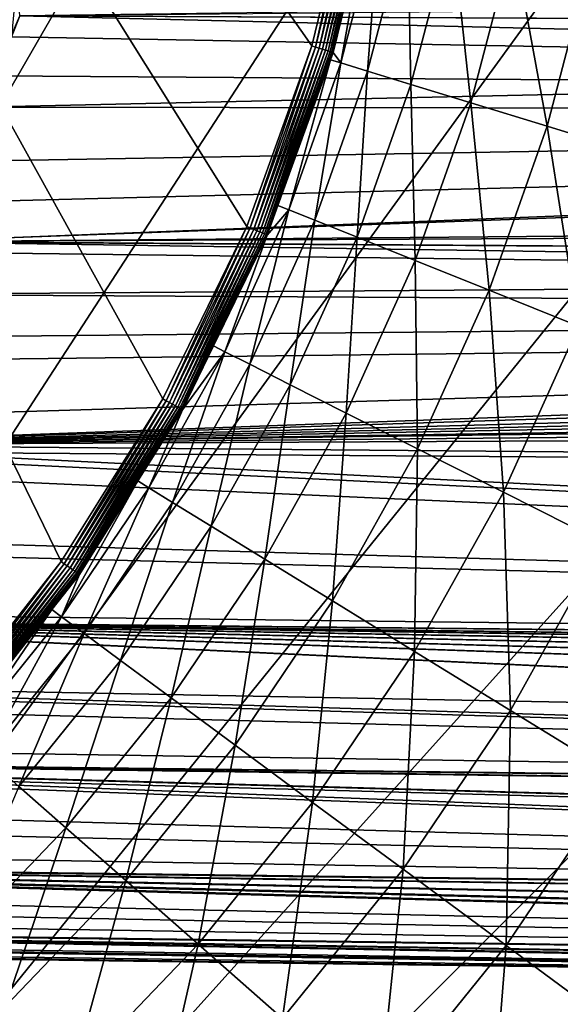
# Model space of a CAD drawing. Extents: x -158 to 174, y -232 to 50.
# Drawn here: x -56 to -48, y -20 to -7 of the extents above; entities that cross this region are included whole.
import ezdxf

# ---------------------------------------------------------------- set-up
doc = ezdxf.new("R2010")
doc.units = 0
doc.layers.add('L19', color=7, linetype='CONTINUOUS')
doc.layers.add('L8', color=7, linetype='CONTINUOUS')

msp = doc.modelspace()

# ---------------------------------------------------------------- linework, layer by layer
at = {"layer": 'L19', "color": 7}
for points in [[(-59.54915, 47.55282, -674.1), (-54.66317, 45.67727, -674.1), (-80.22642, -49.7261, -674.1)], [(-80.22642, -49.7261, -674.1), (-54.66317, 45.67727, -674.1), (-50, 43.30127, -674.1)], [(-80.22642, -49.7261, -674.1), (-50, 43.30127, -674.1), (-45.61074, 40.45085, -674.1)], [(-45.61074, 40.45085, -674.1), (-41.54347, 37.15724, -674.1), (-80.22642, -49.7261, -674.1)], [(-80.22642, -49.7261, -674.1), (-41.54347, 37.15724, -674.1), (-37.84276, 33.45653, -674.1)], [(-37.84276, 33.45653, -674.1), (-34.54915, 29.38926, -674.1), (-80.22642, -49.7261, -674.1)], [(-80.22642, -49.7261, -674.1), (-34.54915, 29.38926, -674.1), (-31.69873, 25, -674.1)], [(-80.22642, -49.7261, -674.1), (-31.69873, 25, -674.1), (-29.32272, 20.33683, -674.1)], [(-73.71198, 24.16658, -619.1), (-56.78713, -15.93655, -619.1), (-55.19636, -13.91036, -619.1)], [(-73.71198, 24.16658, -619.1), (-55.19636, -13.91036, -619.1), (-53.82997, -11.72656, -619.1)], [(-53.82997, -11.72656, -619.1), (-52.70344, -9.409886, -619.1), (-73.71198, 24.16658, -619.1)], [(-73.71198, 24.16658, -619.1), (-52.70344, -9.409886, -619.1), (-51.82955, -6.986598, -619.1)], [(-73.71198, 24.16658, -619.1), (-51.82955, -6.986598, -619.1), (-51.21818, -4.48415, -619.1)], [(-29.32272, 20.33683, -674.1), (-27.44718, 15.45085, -674.1), (-80.22642, -49.7261, -674.1)], [(-27.44718, 15.45085, -674.1), (-26.09262, 10.39558, -674.1), (-80.22642, -49.7261, -674.1)], [(-80.22642, -49.7261, -674.1), (-26.09262, 10.39558, -674.1), (-25.2739, 5.226423, -674.1)], [(-80.22642, -49.7261, -674.1), (-25.2739, 5.226423, -674.1), (-25, 0, -674.1)], [(-25, 0, -674.1), (-25.2739, -5.226423, -674.1), (-80.22642, -49.7261, -674.1)], [(-51.21818, -4.48415, -619.1), (-51.82955, -6.986598, -619.1), (-51.77986, -7.001582, -619.1045)], [(-51.16718, -4.493766, -619.1045), (-51.21818, -4.48415, -619.1), (-51.77986, -7.001582, -619.1045)], [(-51.16718, -4.493766, -619.1045), (-51.77986, -7.001582, -619.1045), (-51.73166, -7.016114, -619.118)], [(-51.73166, -7.016114, -619.118), (-51.11771, -4.503094, -619.118), (-51.16718, -4.493766, -619.1045)], [(-51.73166, -7.016114, -619.118), (-51.68642, -7.029756, -619.1399), (-51.11771, -4.503094, -619.118)], [(-51.68642, -7.029756, -619.1399), (-51.07128, -4.511849, -619.1399), (-51.11771, -4.503094, -619.118)], [(-51.68642, -7.029756, -619.1399), (-51.64549, -7.042096, -619.1697), (-51.07128, -4.511849, -619.1399)], [(-51.02927, -4.519769, -619.1697), (-51.07128, -4.511849, -619.1399), (-51.64549, -7.042096, -619.1697)], [(-51.02927, -4.519769, -619.1697), (-51.64549, -7.042096, -619.1697), (-51.61012, -7.052762, -619.2064)], [(-50.99297, -4.526615, -619.2064), (-51.02927, -4.519769, -619.1697), (-51.61012, -7.052762, -619.2064)], [(-50.99297, -4.526615, -619.2064), (-51.61012, -7.052762, -619.2064), (-51.58136, -7.061434, -619.249)], [(-51.58136, -7.061434, -619.249), (-50.96345, -4.53218, -619.249), (-50.99297, -4.526615, -619.2064)], [(-51.58136, -7.061434, -619.249), (-51.56009, -7.067848, -619.2961), (-50.96345, -4.53218, -619.249)], [(-51.56009, -7.067848, -619.2961), (-50.94162, -4.536297, -619.2961), (-50.96345, -4.53218, -619.249)], [(-51.56009, -7.067848, -619.2961), (-51.54695, -7.071811, -619.3464), (-50.94162, -4.536297, -619.2961)], [(-50.92813, -4.538841, -619.3464), (-50.94162, -4.536297, -619.2961), (-51.54695, -7.071811, -619.3464)], [(-50.92813, -4.538841, -619.3464), (-51.54695, -7.071811, -619.3464), (-51.07388, -5.155758, -619.3982)], [(-51.54695, -7.071811, -619.3464), (-51.54233, -7.073204, -619.3982), (-51.07388, -5.155758, -619.3982)], [(-51.44021, -7.215105, -622.8741), (-51.07388, -5.155758, -619.3982), (-51.54233, -7.073204, -619.3982)], [(-51.44021, -7.215105, -622.8741), (-50.9132, -5.191103, -622.8741), (-51.07388, -5.155758, -619.3982)], [(-80.22642, -49.7261, -674.1), (-25.2739, -5.226423, -674.1), (-26.09262, -10.39558, -674.1)], [(-51.08109, -7.325085, -626.3324), (-50.9132, -5.191103, -622.8741), (-51.44021, -7.215105, -622.8741)], [(-51.08109, -7.325085, -626.3324), (-50.54604, -5.270231, -626.3324), (-50.9132, -5.191103, -622.8741)], [(-50.49739, -7.503841, -629.757), (-50.54604, -5.270231, -626.3324), (-51.08109, -7.325085, -626.3324)], [(-50.49739, -7.503841, -629.757), (-49.94929, -5.398842, -629.757), (-50.54604, -5.270231, -626.3324)], [(-49.69183, -7.750541, -633.1321), (-49.94929, -5.398842, -629.757), (-50.49739, -7.503841, -629.757)], [(-49.69183, -7.750541, -633.1321), (-49.12571, -5.576337, -633.1321), (-49.94929, -5.398842, -629.757)], [(-48.66815, -8.064038, -636.4418), (-49.12571, -5.576337, -633.1321), (-49.69183, -7.750541, -633.1321)], [(-48.66815, -8.064038, -636.4418), (-48.07913, -5.801891, -636.4418), (-49.12571, -5.576337, -633.1321)], [(-47.43112, -8.442874, -639.671), (-48.07913, -5.801891, -636.4418), (-48.66815, -8.064038, -636.4418)], [(-52.70344, -9.409886, -619.1), (-52.65562, -9.430067, -619.1045), (-51.82955, -6.986598, -619.1)], [(-51.77986, -7.001582, -619.1045), (-51.82955, -6.986598, -619.1), (-52.65562, -9.430067, -619.1045)], [(-51.77986, -7.001582, -619.1045), (-52.65562, -9.430067, -619.1045), (-52.60925, -9.449639, -619.118)], [(-51.73166, -7.016114, -619.118), (-51.77986, -7.001582, -619.1045), (-52.60925, -9.449639, -619.118)], [(-51.73166, -7.016114, -619.118), (-52.60925, -9.449639, -619.118), (-52.56571, -9.468012, -619.1399)], [(-52.56571, -9.468012, -619.1399), (-51.68642, -7.029756, -619.1399), (-51.73166, -7.016114, -619.118)], [(-52.56571, -9.468012, -619.1399), (-52.52633, -9.484633, -619.1697), (-51.68642, -7.029756, -619.1399)], [(-52.52633, -9.484633, -619.1697), (-51.64549, -7.042096, -619.1697), (-51.68642, -7.029756, -619.1399)], [(-52.52633, -9.484633, -619.1697), (-52.49229, -9.498999, -619.2064), (-51.64549, -7.042096, -619.1697)], [(-51.61012, -7.052762, -619.2064), (-51.64549, -7.042096, -619.1697), (-52.49229, -9.498999, -619.2064)], [(-51.61012, -7.052762, -619.2064), (-52.49229, -9.498999, -619.2064), (-52.46462, -9.510677, -619.249)], [(-51.58136, -7.061434, -619.249), (-51.61012, -7.052762, -619.2064), (-52.46462, -9.510677, -619.249)], [(-51.58136, -7.061434, -619.249), (-52.46462, -9.510677, -619.249), (-52.44415, -9.519316, -619.2961)], [(-52.44415, -9.519316, -619.2961), (-51.56009, -7.067848, -619.2961), (-51.58136, -7.061434, -619.249)], [(-52.44415, -9.519316, -619.2961), (-52.4315, -9.524655, -619.3464), (-51.56009, -7.067848, -619.2961)], [(-52.4315, -9.524655, -619.3464), (-51.54695, -7.071811, -619.3464), (-51.56009, -7.067848, -619.2961)], [(-52.4315, -9.524655, -619.3464), (-52.28366, -9.128908, -619.3982), (-51.54695, -7.071811, -619.3464)], [(-52.28366, -9.128908, -619.3982), (-51.57816, -7.172581, -619.3982), (-51.54695, -7.071811, -619.3464)], [(-51.54695, -7.071811, -619.3464), (-51.57816, -7.172581, -619.3982), (-51.54233, -7.073204, -619.3982)], [(-51.54233, -7.073204, -619.3982), (-51.57816, -7.172581, -619.3982), (-51.44021, -7.215105, -622.8741)], [(-52.13697, -9.187123, -622.8741), (-51.57816, -7.172581, -619.3982), (-52.28366, -9.128908, -619.3982)], [(-52.13697, -9.187123, -622.8741), (-51.44021, -7.215105, -622.8741), (-51.57816, -7.172581, -619.3982)], [(-51.78846, -9.327162, -626.3324), (-51.44021, -7.215105, -622.8741), (-52.13697, -9.187123, -622.8741)], [(-51.78846, -9.327162, -626.3324), (-51.08109, -7.325085, -626.3324), (-51.44021, -7.215105, -622.8741)], [(-51.22203, -9.554775, -629.757), (-51.08109, -7.325085, -626.3324), (-51.78846, -9.327162, -626.3324)], [(-51.22203, -9.554775, -629.757), (-50.49739, -7.503841, -629.757), (-51.08109, -7.325085, -626.3324)], [(-50.44029, -9.868903, -633.1321), (-50.49739, -7.503841, -629.757), (-51.22203, -9.554775, -629.757)], [(-50.44029, -9.868903, -633.1321), (-49.69183, -7.750541, -633.1321), (-50.49739, -7.503841, -629.757)], [(-49.44689, -10.26808, -636.4418), (-49.69183, -7.750541, -633.1321), (-50.44029, -9.868903, -633.1321)], [(-49.44689, -10.26808, -636.4418), (-48.66815, -8.064038, -636.4418), (-49.69183, -7.750541, -633.1321)], [(-48.24645, -10.75046, -639.671), (-48.66815, -8.064038, -636.4418), (-49.44689, -10.26808, -636.4418)], [(-48.24645, -10.75046, -639.671), (-47.43112, -8.442874, -639.671), (-48.66815, -8.064038, -636.4418)], [(-52.66308, -11.26204, -626.3324), (-52.13697, -9.187123, -622.8741), (-52.99845, -11.09295, -622.8741)], [(-52.99845, -11.09295, -622.8741), (-52.13697, -9.187123, -622.8741), (-52.42705, -9.526531, -619.3982)], [(-52.66308, -11.26204, -626.3324), (-51.78846, -9.327162, -626.3324), (-52.13697, -9.187123, -622.8741)], [(-52.42705, -9.526531, -619.3982), (-52.28366, -9.128908, -619.3982), (-52.4315, -9.524655, -619.3464)], [(-52.13697, -9.187123, -622.8741), (-52.28366, -9.128908, -619.3982), (-52.42705, -9.526531, -619.3982)], [(-52.11799, -11.53687, -629.757), (-51.78846, -9.327162, -626.3324), (-52.66308, -11.26204, -626.3324)], [(-52.11799, -11.53687, -629.757), (-51.22203, -9.554775, -629.757), (-51.78846, -9.327162, -626.3324)], [(-53.82997, -11.72656, -619.1), (-53.78456, -11.75171, -619.1045), (-52.70344, -9.409886, -619.1)], [(-53.78456, -11.75171, -619.1045), (-52.65562, -9.430067, -619.1045), (-52.70344, -9.409886, -619.1)], [(-53.78456, -11.75171, -619.1045), (-53.74053, -11.7761, -619.118), (-52.65562, -9.430067, -619.1045)], [(-52.60925, -9.449639, -619.118), (-52.65562, -9.430067, -619.1045), (-53.74053, -11.7761, -619.118)], [(-52.60925, -9.449639, -619.118), (-53.74053, -11.7761, -619.118), (-53.6992, -11.79899, -619.1399)], [(-52.56571, -9.468012, -619.1399), (-52.60925, -9.449639, -619.118), (-53.6992, -11.79899, -619.1399)], [(-52.56571, -9.468012, -619.1399), (-53.6992, -11.79899, -619.1399), (-53.6618, -11.81971, -619.1697)], [(-53.6618, -11.81971, -619.1697), (-52.52633, -9.484633, -619.1697), (-52.56571, -9.468012, -619.1399)], [(-53.6618, -11.81971, -619.1697), (-53.62948, -11.83761, -619.2064), (-52.52633, -9.484633, -619.1697)], [(-53.62948, -11.83761, -619.2064), (-52.49229, -9.498999, -619.2064), (-52.52633, -9.484633, -619.1697)], [(-53.62948, -11.83761, -619.2064), (-53.60321, -11.85216, -619.249), (-52.49229, -9.498999, -619.2064)], [(-52.46462, -9.510677, -619.249), (-52.49229, -9.498999, -619.2064), (-53.60321, -11.85216, -619.249)], [(-52.46462, -9.510677, -619.249), (-53.60321, -11.85216, -619.249), (-53.58377, -11.86293, -619.2961)], [(-52.44415, -9.519316, -619.2961), (-52.46462, -9.510677, -619.249), (-53.58377, -11.86293, -619.2961)], [(-52.44415, -9.519316, -619.2961), (-53.58377, -11.86293, -619.2961), (-53.57176, -11.86958, -619.3464)], [(-53.57176, -11.86958, -619.3464), (-52.4315, -9.524655, -619.3464), (-52.44415, -9.519316, -619.2961)], [(-53.57176, -11.86958, -619.3464), (-53.15148, -11.01631, -619.3982), (-52.4315, -9.524655, -619.3464)], [(-53.15148, -11.01631, -619.3982), (-52.42705, -9.526531, -619.3982), (-52.4315, -9.524655, -619.3464)], [(-52.99845, -11.09295, -622.8741), (-52.42705, -9.526531, -619.3982), (-53.15148, -11.01631, -619.3982)], [(-51.36571, -11.91616, -633.1321), (-51.22203, -9.554775, -629.757), (-52.11799, -11.53687, -629.757)], [(-51.36571, -11.91616, -633.1321), (-50.44029, -9.868903, -633.1321), (-51.22203, -9.554775, -629.757)], [(-50.40974, -12.39815, -636.4418), (-50.44029, -9.868903, -633.1321), (-51.36571, -11.91616, -633.1321)], [(-50.40974, -12.39815, -636.4418), (-49.44689, -10.26808, -636.4418), (-50.44029, -9.868903, -633.1321)], [(-49.25453, -12.98059, -639.671), (-49.44689, -10.26808, -636.4418), (-50.40974, -12.39815, -636.4418)], [(-49.25453, -12.98059, -639.671), (-48.24645, -10.75046, -639.671), (-49.44689, -10.26808, -636.4418)], [(-80.22642, -49.7261, -674.1), (-26.09262, -10.39558, -674.1), (-27.44718, -15.45085, -674.1)], [(-47.90545, -13.66078, -642.8043), (-48.24645, -10.75046, -639.671), (-49.25453, -12.98059, -639.671)], [(-53.69864, -13.11577, -626.3324), (-52.99845, -11.09295, -622.8741), (-54.01846, -12.91885, -622.8741)], [(-54.01846, -12.91885, -622.8741), (-52.99845, -11.09295, -622.8741), (-53.56754, -11.87192, -619.3982)], [(-53.69864, -13.11577, -626.3324), (-52.66308, -11.26204, -626.3324), (-52.99845, -11.09295, -622.8741)], [(-53.56754, -11.87192, -619.3982), (-53.15148, -11.01631, -619.3982), (-53.57176, -11.86958, -619.3464)], [(-52.99845, -11.09295, -622.8741), (-53.15148, -11.01631, -619.3982), (-53.56754, -11.87192, -619.3982)], [(-53.17882, -13.43584, -629.757), (-52.66308, -11.26204, -626.3324), (-53.69864, -13.11577, -626.3324)], [(-53.17882, -13.43584, -629.757), (-52.11799, -11.53687, -629.757), (-52.66308, -11.26204, -626.3324)], [(-52.46141, -13.87756, -633.1321), (-52.11799, -11.53687, -629.757), (-53.17882, -13.43584, -629.757)], [(-52.46141, -13.87756, -633.1321), (-51.36571, -11.91616, -633.1321), (-52.11799, -11.53687, -629.757)], [(-53.82997, -11.72656, -619.1), (-55.19636, -13.91036, -619.1), (-55.15388, -13.94019, -619.1045)], [(-55.15388, -13.94019, -619.1045), (-53.78456, -11.75171, -619.1045), (-53.82997, -11.72656, -619.1)], [(-55.15388, -13.94019, -619.1045), (-55.11269, -13.96913, -619.118), (-53.78456, -11.75171, -619.1045)], [(-55.11269, -13.96913, -619.118), (-53.74053, -11.7761, -619.118), (-53.78456, -11.75171, -619.1045)], [(-55.11269, -13.96913, -619.118), (-55.07402, -13.99629, -619.1399), (-53.74053, -11.7761, -619.118)], [(-53.6992, -11.79899, -619.1399), (-53.74053, -11.7761, -619.118), (-55.07402, -13.99629, -619.1399)], [(-53.6992, -11.79899, -619.1399), (-55.07402, -13.99629, -619.1399), (-55.03904, -14.02086, -619.1697)], [(-53.6618, -11.81971, -619.1697), (-53.6992, -11.79899, -619.1399), (-55.03904, -14.02086, -619.1697)], [(-53.6618, -11.81971, -619.1697), (-55.03904, -14.02086, -619.1697), (-55.00881, -14.04209, -619.2064)], [(-55.00881, -14.04209, -619.2064), (-53.62948, -11.83761, -619.2064), (-53.6618, -11.81971, -619.1697)], [(-55.00881, -14.04209, -619.2064), (-54.98423, -14.05936, -619.249), (-53.62948, -11.83761, -619.2064)], [(-54.98423, -14.05936, -619.249), (-53.60321, -11.85216, -619.249), (-53.62948, -11.83761, -619.2064)], [(-54.98423, -14.05936, -619.249), (-54.96605, -14.07213, -619.2961), (-53.60321, -11.85216, -619.249)], [(-53.58377, -11.86293, -619.2961), (-53.60321, -11.85216, -619.249), (-54.96605, -14.07213, -619.2961)], [(-53.58377, -11.86293, -619.2961), (-54.96605, -14.07213, -619.2961), (-54.95482, -14.08002, -619.3464)], [(-53.57176, -11.86958, -619.3464), (-53.58377, -11.86293, -619.2961), (-54.95482, -14.08002, -619.3464)], [(-53.57176, -11.86958, -619.3464), (-54.95482, -14.08002, -619.3464), (-54.16569, -12.8279, -619.3982)], [(-54.16569, -12.8279, -619.3982), (-53.56754, -11.87192, -619.3982), (-53.57176, -11.86958, -619.3464)], [(-54.01846, -12.91885, -622.8741), (-53.56754, -11.87192, -619.3982), (-54.16569, -12.8279, -619.3982)], [(-51.54976, -14.43888, -636.4418), (-51.36571, -11.91616, -633.1321), (-52.46141, -13.87756, -633.1321)], [(-51.54976, -14.43888, -636.4418), (-50.40974, -12.39815, -636.4418), (-51.36571, -11.91616, -633.1321)], [(-50.44811, -15.1172, -639.671), (-50.40974, -12.39815, -636.4418), (-51.54976, -14.43888, -636.4418)], [(-50.44811, -15.1172, -639.671), (-49.25453, -12.98059, -639.671), (-50.40974, -12.39815, -636.4418)], [(-55.18964, -14.65166, -622.8741), (-54.01846, -12.91885, -622.8741), (-54.16569, -12.8279, -619.3982)], [(-55.18964, -14.65166, -622.8741), (-54.16569, -12.8279, -619.3982), (-54.95087, -14.08279, -619.3982)], [(-54.88767, -14.875, -626.3324), (-54.01846, -12.91885, -622.8741), (-55.18964, -14.65166, -622.8741)], [(-54.16569, -12.8279, -619.3982), (-54.95482, -14.08002, -619.3464), (-54.95087, -14.08279, -619.3982)], [(-54.88767, -14.875, -626.3324), (-53.69864, -13.11577, -626.3324), (-54.01846, -12.91885, -622.8741)], [(-49.16158, -15.90935, -642.8043), (-49.25453, -12.98059, -639.671), (-50.44811, -15.1172, -639.671)], [(-49.16158, -15.90935, -642.8043), (-47.90545, -13.66078, -642.8043), (-49.25453, -12.98059, -639.671)], [(-54.39687, -15.238, -629.757), (-53.69864, -13.11577, -626.3324), (-54.88767, -14.875, -626.3324)], [(-54.39687, -15.238, -629.757), (-53.17882, -13.43584, -629.757), (-53.69864, -13.11577, -626.3324)], [(-53.71951, -15.73897, -633.1321), (-53.17882, -13.43584, -629.757), (-54.39687, -15.238, -629.757)], [(-53.71951, -15.73897, -633.1321), (-52.46141, -13.87756, -633.1321), (-53.17882, -13.43584, -629.757)], [(-47.69615, -16.81165, -645.8275), (-47.90545, -13.66078, -642.8043), (-49.16158, -15.90935, -642.8043)], [(-52.85874, -16.37559, -636.4418), (-52.46141, -13.87756, -633.1321), (-53.71951, -15.73897, -633.1321)], [(-52.85874, -16.37559, -636.4418), (-51.54976, -14.43888, -636.4418), (-52.46141, -13.87756, -633.1321)], [(-55.19636, -13.91036, -619.1), (-56.78713, -15.93655, -619.1), (-56.74807, -15.97073, -619.1045)], [(-55.15388, -13.94019, -619.1045), (-55.19636, -13.91036, -619.1), (-56.74807, -15.97073, -619.1045)], [(-55.15388, -13.94019, -619.1045), (-56.74807, -15.97073, -619.1045), (-56.71018, -16.00388, -619.118)], [(-56.71018, -16.00388, -619.118), (-55.11269, -13.96913, -619.118), (-55.15388, -13.94019, -619.1045)], [(-56.71018, -16.00388, -619.118), (-56.67462, -16.035, -619.1399), (-55.11269, -13.96913, -619.118)], [(-56.67462, -16.035, -619.1399), (-55.07402, -13.99629, -619.1399), (-55.11269, -13.96913, -619.118)], [(-56.67462, -16.035, -619.1399), (-56.64245, -16.06314, -619.1697), (-55.07402, -13.99629, -619.1399)], [(-55.03904, -14.02086, -619.1697), (-55.07402, -13.99629, -619.1399), (-56.64245, -16.06314, -619.1697)], [(-55.03904, -14.02086, -619.1697), (-56.64245, -16.06314, -619.1697), (-56.61465, -16.08747, -619.2064)], [(-55.00881, -14.04209, -619.2064), (-55.03904, -14.02086, -619.1697), (-56.61465, -16.08747, -619.2064)], [(-55.00881, -14.04209, -619.2064), (-56.61465, -16.08747, -619.2064), (-56.59205, -16.10725, -619.249)], [(-56.59205, -16.10725, -619.249), (-54.98423, -14.05936, -619.249), (-55.00881, -14.04209, -619.2064)], [(-56.59205, -16.10725, -619.249), (-56.57532, -16.12188, -619.2961), (-54.98423, -14.05936, -619.249)], [(-56.57532, -16.12188, -619.2961), (-54.96605, -14.07213, -619.2961), (-54.98423, -14.05936, -619.249)], [(-56.57532, -16.12188, -619.2961), (-56.56499, -16.13092, -619.3464), (-54.96605, -14.07213, -619.2961)], [(-54.95482, -14.08002, -619.3464), (-54.96605, -14.07213, -619.2961), (-56.56499, -16.13092, -619.3464)], [(-54.95482, -14.08002, -619.3464), (-56.56499, -16.13092, -619.3464), (-55.3207, -14.55385, -619.3982)], [(-55.3207, -14.55385, -619.3982), (-54.95087, -14.08279, -619.3982), (-54.95482, -14.08002, -619.3464)], [(-54.95087, -14.08279, -619.3982), (-55.3207, -14.55385, -619.3982), (-55.18964, -14.65166, -622.8741)], [(-51.81858, -17.14488, -639.671), (-51.54976, -14.43888, -636.4418), (-52.85874, -16.37559, -636.4418)], [(-51.81858, -17.14488, -639.671), (-50.44811, -15.1172, -639.671), (-51.54976, -14.43888, -636.4418)], [(-56.56499, -16.13092, -619.3464), (-56.56136, -16.1341, -619.3982), (-55.3207, -14.55385, -619.3982)], [(-56.50356, -16.27892, -622.8741), (-55.3207, -14.55385, -619.3982), (-56.56136, -16.1341, -619.3982)], [(-56.50356, -16.27892, -622.8741), (-55.18964, -14.65166, -622.8741), (-55.3207, -14.55385, -619.3982)], [(-56.22162, -16.52706, -626.3324), (-55.18964, -14.65166, -622.8741), (-56.50356, -16.27892, -622.8741)], [(-56.22162, -16.52706, -626.3324), (-54.88767, -14.875, -626.3324), (-55.18964, -14.65166, -622.8741)], [(-55.76336, -16.93037, -629.757), (-54.88767, -14.875, -626.3324), (-56.22162, -16.52706, -626.3324)], [(-55.76336, -16.93037, -629.757), (-54.39687, -15.238, -629.757), (-54.88767, -14.875, -626.3324)], [(-50.60387, -18.04329, -642.8043), (-50.44811, -15.1172, -639.671), (-51.81858, -17.14488, -639.671)], [(-50.60387, -18.04329, -642.8043), (-49.16158, -15.90935, -642.8043), (-50.44811, -15.1172, -639.671)], [(-55.13093, -17.48698, -633.1321), (-54.39687, -15.238, -629.757), (-55.76336, -16.93037, -629.757)], [(-55.13093, -17.48698, -633.1321), (-53.71951, -15.73897, -633.1321), (-54.39687, -15.238, -629.757)], [(-27.44718, -15.45085, -674.1), (-75, -50, -674.1), (-80.22642, -49.7261, -674.1)], [(-27.44718, -15.45085, -674.1), (-69.77358, -49.7261, -674.1), (-75, -50, -674.1)], [(-29.32272, -20.33683, -674.1), (-69.77358, -49.7261, -674.1), (-27.44718, -15.45085, -674.1)], [(-54.32726, -18.1943, -636.4418), (-53.71951, -15.73897, -633.1321), (-55.13093, -17.48698, -633.1321)], [(-54.32726, -18.1943, -636.4418), (-52.85874, -16.37559, -636.4418), (-53.71951, -15.73897, -633.1321)], [(-49.22024, -19.06661, -645.8275), (-49.16158, -15.90935, -642.8043), (-50.60387, -18.04329, -642.8043)], [(-49.22024, -19.06661, -645.8275), (-47.69615, -16.81165, -645.8275), (-49.16158, -15.90935, -642.8043)], [(-53.35608, -19.04904, -639.671), (-52.85874, -16.37559, -636.4418), (-54.32726, -18.1943, -636.4418)], [(-53.35608, -19.04904, -639.671), (-51.81858, -17.14488, -639.671), (-52.85874, -16.37559, -636.4418)], [(-47.67414, -20.2101, -648.7262), (-47.69615, -16.81165, -645.8275), (-49.22024, -19.06661, -645.8275)], [(-56.68551, -19.109, -633.1321), (-55.13093, -17.48698, -633.1321), (-55.76336, -16.93037, -629.757)], [(-52.22193, -20.04722, -642.8043), (-51.81858, -17.14488, -639.671), (-53.35608, -19.04904, -639.671)], [(-52.22193, -20.04722, -642.8043), (-50.60387, -18.04329, -642.8043), (-51.81858, -17.14488, -639.671)], [(-55.94471, -19.88193, -636.4418), (-55.13093, -17.48698, -633.1321), (-56.68551, -19.109, -633.1321)], [(-55.94471, -19.88193, -636.4418), (-54.32726, -18.1943, -636.4418), (-55.13093, -17.48698, -633.1321)], [(-50.93007, -21.1842, -645.8275), (-50.60387, -18.04329, -642.8043), (-52.22193, -20.04722, -642.8043)], [(-50.93007, -21.1842, -645.8275), (-49.22024, -19.06661, -645.8275), (-50.60387, -18.04329, -642.8043)], [(-55.04953, -20.81595, -639.671), (-54.32726, -18.1943, -636.4418), (-55.94471, -19.88193, -636.4418)], [(-55.04953, -20.81595, -639.671), (-53.35608, -19.04904, -639.671), (-54.32726, -18.1943, -636.4418)], [(-54.00411, -21.90672, -642.8043), (-53.35608, -19.04904, -639.671), (-55.04953, -20.81595, -639.671)], [(-54.00411, -21.90672, -642.8043), (-52.22193, -20.04722, -642.8043), (-53.35608, -19.04904, -639.671)], [(-49.48652, -22.45469, -648.7262), (-49.22024, -19.06661, -645.8275), (-50.93007, -21.1842, -645.8275)], [(-49.48652, -22.45469, -648.7262), (-47.67414, -20.2101, -648.7262), (-49.22024, -19.06661, -645.8275)]]:
    msp.add_3dface(points, dxfattribs=at)
at = {"layer": 'L8', "color": 7}
for points in [[(-55.75222, -6.584885, 18.09184), (-9.890608, -6.795284, 18.66989), (-10.3569, -5.979752, 18.91907)], [(-55.78978, -6.083623, 18.28724), (-55.86301, -6.86715, 17.98893), (-55.75222, -6.584885, 18.09184)], [(-55.75269, -6.584573, -18.0914), (-10.60881, -6.125, -18.89033), (-10.1452, -6.787112, -18.64737)], [(-55.75269, -6.584573, -18.0914), (-10.1452, -6.787112, -18.64737), (-56.28764, -7.808563, -17.59454)], [(-55.86301, -6.86715, 17.98893), (-9.192533, -7.713452, 18.31975), (-55.75222, -6.584885, 18.09184)], [(-55.75222, -6.584885, 18.09184), (-9.192533, -7.713452, 18.31975), (-9.890608, -6.795284, 18.66989)], [(-56.28764, -7.808563, -17.59454), (-10.1452, -6.787112, -18.64737), (-9.384044, -7.874148, -18.24848)], [(-55.86301, -6.86715, 17.98893), (-56.09116, -7.390523, 17.77702), (-9.192533, -7.713452, 18.31975)], [(-9.192533, -7.713452, 18.31975), (-56.09116, -7.390523, 17.77702), (-56.66149, -8.53694, 17.24733)], [(-57.29988, -9.61555, 16.65444), (-7.713452, -9.192533, 17.64631), (-9.192533, -7.713452, 18.31975)], [(-9.192533, -7.713452, 18.31975), (-56.66149, -8.53694, 17.24733), (-57.29988, -9.61555, 16.65444)], [(-56.97485, -9.092461, -16.95629), (-9.384044, -7.874148, -18.24848), (-57.30733, -9.611241, -16.64754)], [(-9.384044, -7.874148, -18.24848), (-7.874148, -9.384044, -17.54279), (-57.30733, -9.611241, -16.64754)], [(-56.28764, -7.808563, -17.59454), (-9.384044, -7.874148, -18.24848), (-56.97485, -9.092461, -16.95629)], [(-6.630749, -9.950649, 17.23429), (-7.713452, -9.192533, 17.64631), (-57.29988, -9.61555, 16.65444)], [(-57.30733, -9.611241, -16.64754), (-7.874148, -9.384044, -17.54279), (-7.07022, -9.946961, -17.22804)], [(-57.30733, -9.611241, -16.64754), (-7.07022, -9.946961, -17.22804), (-57.76512, -10.32558, -16.22239)], [(-6, -10.3923, 16.99425), (-57.29988, -9.61555, 16.65444), (-57.3811, -9.752772, 16.57902)], [(-6.630749, -9.950649, 17.23429), (-57.29988, -9.61555, 16.65444), (-6, -10.3923, 16.99425)], [(-6, -10.3923, 16.99425), (-57.3811, -9.752772, 16.57902), (-58.18726, -10.90717, 15.83037)], [(-57.76512, -10.32558, -16.22239), (-7.07022, -9.946961, -17.22804), (-6.125, -10.60881, -16.85798)], [(-59.3934, -12.34341, 14.71039), (-5.076724, -10.87322, 16.70534), (-6, -10.3923, 16.99425)], [(-59.3934, -12.34341, 14.71039), (-6, -10.3923, 16.99425), (-59.07708, -11.9995, 15.0041)], [(-59.07708, -11.9995, 15.0041), (-6, -10.3923, 16.99425), (-58.18726, -10.90717, 15.83037)], [(-57.76512, -10.32558, -16.22239), (-6.125, -10.60881, -16.85798), (-58.42928, -11.22083, -15.60564)], [(-58.42928, -11.22083, -15.60564), (-6.125, -10.60881, -16.85798), (-59.39271, -12.34413, -14.71104)], [(-59.39271, -12.34413, -14.71104), (-6.125, -10.60881, -16.85798), (-5.181677, -11.10012, -16.55375)], [(-4.104242, -11.27631, 16.45166), (-5.076724, -10.87322, 16.70534), (-59.3934, -12.34341, 14.71039)], [(-59.39271, -12.34413, -14.71104), (-5.181677, -11.10012, -16.55375), (-4.189747, -11.51123, -16.28675)], [(-59.3934, -12.34341, 14.71039), (-3.108078, -11.59051, 16.24815), (-4.104242, -11.27631, 16.45166)], [(0, -12.85572, 15.32086), (-3.108078, -11.59051, 16.24815), (-59.3934, -12.34341, 14.71039)], [(-4.189747, -11.51123, -16.28675), (-3.171293, -11.83239, -16.07182), (-59.39271, -12.34413, -14.71104)], [(-3.171293, -11.83239, -16.07182), (-2.12719, -12.0639, -15.91625), (-59.39271, -12.34413, -14.71104)], [(-59.39271, -12.34413, -14.71104), (-2.12719, -12.0639, -15.91625), (0, -12.85572, -15.32086)], [(0, -15.32086, 12.85572), (-59.3934, -12.34341, 14.71039), (-59.69286, -12.66898, 14.43234)], [(-59.39271, -12.34413, -14.71104), (0, -12.85572, -15.32086), (-59.46609, -12.42969, -14.6429)], [(0, -12.85572, 15.32086), (-59.3934, -12.34341, 14.71039), (0, -15.32086, 12.85572)], [(-59.46609, -12.42969, -14.6429), (0, -15.32086, -12.85572), (-60.59791, -13.5495, -13.59203)], [(-59.46609, -12.42969, -14.6429), (0, -12.85572, -15.32086), (0, -15.32086, -12.85572)], [(0, -15.32086, 12.85572), (-59.69286, -12.66898, 14.43234), (-60.79634, -13.72813, 13.4078)], [(0, -15.32086, -12.85572), (-61.82243, -14.57992, -12.45519), (-60.59791, -13.5495, -13.59203)], [(-60.79634, -13.72813, 13.4078), (-61.96331, -14.68767, 12.32441), (0, -15.32086, 12.85572)], [(0, -15.32086, -12.85572), (-61.96705, -14.68312, -12.32095), (-61.82243, -14.57992, -12.45519)], [(-7.895594, -17.2293, 9.947341), (-61.97168, -14.69455, 12.31664), (-63.21552, -15.56933, 11.16198)], [(-61.96705, -14.68312, -12.32095), (-6.35, -16.60275, -10.99852), (-63.13728, -15.51829, -11.23461)], [(-61.97168, -14.69455, 12.31664), (-7.895594, -17.2293, 9.947341), (-61.96331, -14.68767, 12.32441)], [(-1.114088, -15.47112, -12.65104), (-61.96705, -14.68312, -12.32095), (0, -15.32086, -12.85572)], [(-1.114088, -15.47112, -12.65104), (-2.205332, -15.56908, -12.50706), (-61.96705, -14.68312, -12.32095)], [(-61.96705, -14.68312, -12.32095), (-2.205332, -15.56908, -12.50706), (-3.287585, -15.74055, -12.2671)], [(-61.96705, -14.68312, -12.32095), (-3.287585, -15.74055, -12.2671), (-4.343656, -15.97693, -11.9341)], [(-4.343656, -15.97693, -11.9341), (-5.374614, -16.27063, -11.50667), (-61.96705, -14.68312, -12.32095)], [(-61.96705, -14.68312, -12.32095), (-5.374614, -16.27063, -11.50667), (-6.35, -16.60275, -10.99852)], [(-4.343656, -15.97693, 11.9341), (-3.288481, -15.74072, 12.26686), (-61.96331, -14.68767, 12.32441)], [(-4.343656, -15.97693, 11.9341), (-61.96331, -14.68767, 12.32441), (-5.372187, -16.26987, 11.50781)], [(-61.96331, -14.68767, 12.32441), (-7.895594, -17.2293, 9.947341), (-6.35, -16.60275, 10.99852)], [(-61.96331, -14.68767, 12.32441), (-6.35, -16.60275, 10.99852), (-5.372187, -16.26987, 11.50781)], [(-3.288481, -15.74072, 12.26686), (-2.205332, -15.56908, 12.50706), (-61.96331, -14.68767, 12.32441)], [(-61.96331, -14.68767, 12.32441), (-2.205332, -15.56908, 12.50706), (-1.113541, -15.47109, 12.65109)], [(-61.96331, -14.68767, 12.32441), (-1.113541, -15.47109, 12.65109), (0, -15.32086, 12.85572)], [(-64.52528, -16.3523, 9.946219), (-7.895594, -17.2293, 9.947341), (-63.21552, -15.56933, 11.16198)], [(-63.13728, -15.51829, -11.23461), (-7.895594, -17.2293, -9.947341), (-63.52159, -15.76418, -10.87787)], [(-63.13728, -15.51829, -11.23461), (-6.35, -16.60275, -10.99852), (-7.895594, -17.2293, -9.947341)], [(-63.52159, -15.76418, -10.87787), (-7.895594, -17.2293, -9.947341), (-64.936, -16.56717, -9.564997)], [(-64.94041, -16.55908, 9.560906), (-7.895594, -17.2293, 9.947341), (-64.52528, -16.3523, 9.946219)], [(-10.73155, -18.65935, -6.791449), (-66.59577, -17.34582, -8.024442), (-65.02859, -16.61974, -9.479051)], [(-10.73155, -18.65935, 6.791449), (-64.94041, -16.55908, 9.560906), (-66.02374, -17.09872, 8.555376)], [(-64.936, -16.56717, -9.564997), (-9.728764, -18.11588, -8.163403), (-65.02859, -16.61974, -9.479051)], [(-65.02859, -16.61974, -9.479051), (-9.728764, -18.11588, -8.163403), (-10.73155, -18.65935, -6.791449)], [(-9.728764, -18.11588, 8.163403), (-64.94041, -16.55908, 9.560906), (-10.73155, -18.65935, 6.791449)], [(-9.728764, -18.11588, 8.163403), (-8.163403, -17.34957, 9.728764), (-64.94041, -16.55908, 9.560906)], [(-64.94041, -16.55908, 9.560906), (-8.163403, -17.34957, 9.728764), (-7.895594, -17.2293, 9.947341)], [(-7.895594, -17.2293, -9.947341), (-8.163403, -17.34957, -9.728764), (-64.936, -16.56717, -9.564997)], [(-64.936, -16.56717, -9.564997), (-8.163403, -17.34957, -9.728764), (-9.728764, -18.11588, -8.163403)], [(-67.5697, -17.72207, 7.120464), (-10.73155, -18.65935, 6.791449), (-66.02374, -17.09872, 8.555376)], [(-10.73155, -18.65935, -6.791449), (-68.20672, -17.93879, -6.529178), (-66.59577, -17.34582, -8.024442)], [(-68.21175, -17.92466, 6.524482), (-10.73155, -18.65935, 6.791449), (-67.5697, -17.72207, 7.120464)], [(-68.21797, -17.94293, -6.51874), (-12.22393, -19.5356, -3.444654), (-69.88905, -18.40972, -4.967359)], [(-69.15747, -18.22308, 5.646597), (-12.22393, -19.5356, 3.444654), (-68.21175, -17.92466, 6.524482)], [(-68.20672, -17.93879, -6.529178), (-11.9341, -19.35953, -4.343656), (-68.21797, -17.94293, -6.51874)], [(-68.21797, -17.94293, -6.51874), (-11.9341, -19.35953, -4.343656), (-12.22393, -19.5356, -3.444654)], [(-68.21175, -17.92466, 6.524482), (-12.22393, -19.5356, 3.444654), (-11.9341, -19.35953, 4.343656)], [(-68.21175, -17.92466, 6.524482), (-11.9341, -19.35953, 4.343656), (-11.50649, -19.10482, 5.375015)], [(-11.50649, -19.10482, 5.375015), (-10.99852, -18.81041, 6.35), (-68.21175, -17.92466, 6.524482)], [(-68.21175, -17.92466, 6.524482), (-10.99852, -18.81041, 6.35), (-10.73155, -18.65935, 6.791449)], [(-10.97889, -18.80154, -6.339249), (-68.20672, -17.93879, -6.529178), (-10.73155, -18.65935, -6.791449)], [(-10.97889, -18.80154, -6.339249), (-11.50757, -19.10546, -5.372699), (-68.20672, -17.93879, -6.529178)], [(-68.20672, -17.93879, -6.529178), (-11.50757, -19.10546, -5.372699), (-11.9341, -19.35953, -4.343656)], [(-70.78367, -18.60181, 4.136479), (-12.22393, -19.5356, 3.444654), (-69.15747, -18.22308, 5.646597)], [(-69.88905, -18.40972, -4.967359), (-12.22393, -19.5356, -3.444654), (-71.64192, -18.74976, -3.338882)], [(-71.67837, -18.73912, 3.304521), (-12.22393, -19.5356, 3.444654), (-70.78367, -18.60181, 4.136479)], [(-71.67629, -18.75402, -3.306883), (-12.65112, -19.80001, -1.113122), (-72.8429, -18.89868, -2.220778)], [(-12.7, -19.83062), (-71.67837, -18.73912, 3.304521), (-72.44451, -18.8567, 2.592092)], [(-12.65117, -19.80004, 1.112627), (-71.67837, -18.73912, 3.304521), (-12.7, -19.83062)], [(-12.65117, -19.80004, 1.112627), (-12.50706, -19.7102, 2.205332), (-71.67837, -18.73912, 3.304521)], [(-71.67837, -18.73912, 3.304521), (-12.50706, -19.7102, 2.205332), (-12.22393, -19.5356, 3.444654)], [(-12.22393, -19.5356, -3.444654), (-71.67629, -18.75402, -3.306883), (-71.64192, -18.74976, -3.338882)], [(-12.22393, -19.5356, -3.444654), (-12.50706, -19.7102, -2.205332), (-71.67629, -18.75402, -3.306883)], [(-71.67629, -18.75402, -3.306883), (-12.50706, -19.7102, -2.205332), (-12.65112, -19.80001, -1.113122)], [(-12.7, -19.83062), (-72.90905, -18.90494, 2.159059), (-74.4424, -18.99413, 0.709884)], [(-72.8429, -18.89868, -2.220778), (-12.7, -19.83062), (-73.78054, -18.96876, -1.342654)], [(-72.44451, -18.8567, 2.592092), (-72.90905, -18.90494, 2.159059), (-12.7, -19.83062)], [(-72.8429, -18.89868, -2.220778), (-12.65112, -19.80001, -1.113122), (-12.7, -19.83062)], [(-74.98575, -19.00013, -0.021436), (-12.7, -19.83062), (-74.98675, -19.00013, -0.000235)], [(-12.7, -19.83062), (-74.98674, -19.00013), (-74.98675, -19.00013, -0.000235)], [(-12.7, -19.83062), (-74.98579, -19.00013, 0.020978), (-74.98674, -19.00013)], [(-74.97799, -19.00014, 0.063871), (-74.98579, -19.00013, 0.020978), (-12.7, -19.83062)], [(-74.98241, -19.00014, -0.044752), (-12.7, -19.83062), (-74.98575, -19.00013, -0.021436)], [(-74.98241, -19.00014, -0.044752), (-74.97697, -19.00014, -0.067559), (-12.7, -19.83062)], [(-74.97492, -19.00014, 0.074427), (-74.97799, -19.00014, 0.063871), (-12.7, -19.83062)], [(-12.7, -19.83062), (-74.97697, -19.00014, -0.067559), (-74.95976, -19.00015, -0.113957)], [(-12.7, -19.83062), (-74.94979, -19.00015, 0.134536), (-74.97492, -19.00014, 0.074427)], [(-12.7, -19.83062), (-74.95976, -19.00015, -0.113957), (-74.94184, -19.00014, -0.149332)], [(-12.7, -19.83062), (-74.90899, -19.00009, 0.202011), (-74.94979, -19.00015, 0.134536)], [(-74.94184, -19.00014, -0.149332), (-74.88023, -19.00001, -0.241949), (-12.7, -19.83062)], [(-74.72736, -18.99894, 0.420252), (-74.90899, -19.00009, 0.202011), (-12.7, -19.83062)], [(-12.7, -19.83062), (-74.88023, -19.00001, -0.241949), (-74.71086, -18.99876, -0.437905)], [(-12.7, -19.83062), (-74.4424, -18.99413, 0.709884), (-74.72736, -18.99894, 0.420252)], [(-12.7, -19.83062), (-74.71086, -18.99876, -0.437905), (-74.38114, -18.99261, -0.769763)], [(-73.78054, -18.96876, -1.342654), (-12.7, -19.83062), (-74.38114, -18.99261, -0.769763)]]:
    msp.add_3dface(points, dxfattribs=at)

doc.saveas('drawing.dxf')
